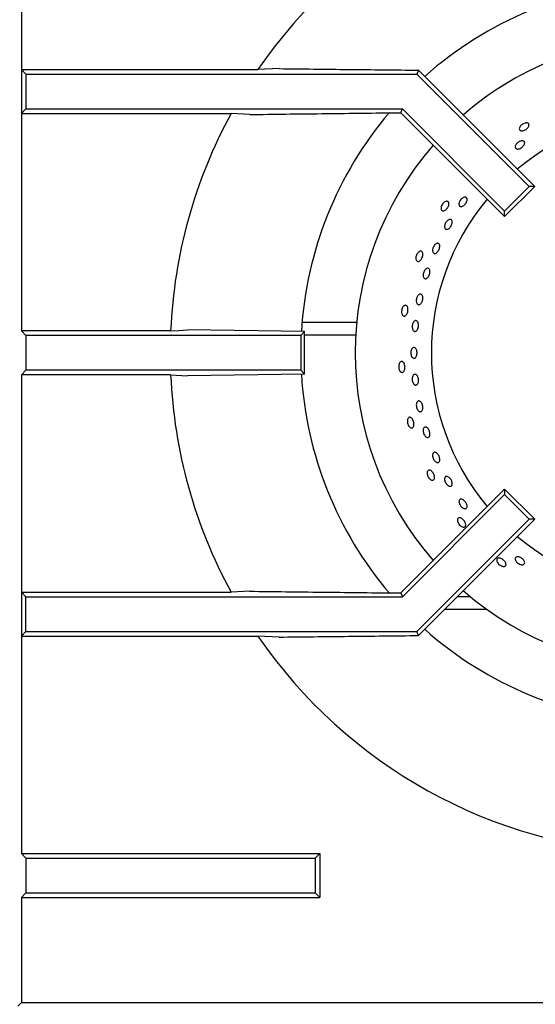
# Model space of a CAD drawing. Units: millimetres. Extents: x 5 to 415, y 5 to 292.
# Drawn here: x 116 to 126, y 236 to 255 of the extents above; entities that cross this region are included whole.
import ezdxf

# ---------------------------------------------------------------- set-up
doc = ezdxf.new("R2010")
doc.units = ezdxf.units.MM

msp = doc.modelspace()

# ---------------------------------------------------------------- linework, layer by layer
at = {"color": 7, "linetype": 'Continuous', "lineweight": 25}
for p, q in [((116.0526, 257.8136), (116.0526, 253.6549)), ((116.0526, 253.6549), (116.0526, 252.8136)), ((116.0526, 253.6549), (116.1399, 253.5676)), ((116.0526, 253.6549), (120.5805, 253.6549)), ((120.9887, 253.6731), (120.5805, 253.6549)), ((123.6531, 253.6439), (123.6215, 253.5676)), ((123.6531, 253.6439), (123.8217, 253.4703)), ((116.1399, 253.5676), (116.1399, 252.9009)), ((116.1399, 253.5676), (123.6215, 253.5676)), ((123.6215, 253.5676), (125.7729, 251.4162)), ((123.8217, 253.4703), (125.8758, 251.4162)), ((116.0526, 252.8136), (116.1399, 252.9009)), ((116.1399, 252.9009), (123.3454, 252.9009)), ((123.3152, 252.8282), (123.3454, 252.9009)), ((123.3454, 252.9009), (125.3015, 250.9448)), ((116.0526, 252.8136), (116.0526, 248.6549)), ((116.0526, 252.8136), (120.065, 252.8136)), ((120.4244, 252.7954), (120.065, 252.8136)), ((123.1878, 252.8282), (123.3152, 252.8282)), ((123.3152, 252.8282), (125.3015, 250.8419)), ((125.3015, 250.9448), (125.7729, 251.4162)), ((125.3015, 250.8419), (125.8758, 251.4162)), ((125.8758, 251.4162), (125.7729, 251.4162)), ((125.3015, 250.8419), (125.3015, 250.9448)), ((122.4698, 248.8153), (121.424, 248.8153)), ((116.1399, 248.5676), (116.0526, 248.6549)), ((118.9094, 248.6549), (116.0526, 248.6549)), ((116.1399, 248.5676), (116.1399, 247.9009)), ((121.4001, 248.5676), (116.1399, 248.5676)), ((121.4731, 248.6405), (119.2336, 248.6731)), ((121.4731, 248.6405), (121.4001, 248.5676)), ((121.4001, 248.5676), (121.4001, 247.9009)), ((121.4731, 247.828), (121.4731, 248.6405)), ((116.1399, 247.9009), (116.0526, 247.8136)), ((116.0526, 247.8136), (116.0526, 243.6549)), ((118.9094, 247.8136), (116.0526, 247.8136)), ((121.4001, 247.9009), (116.1399, 247.9009)), ((118.9094, 247.8136), (119.2336, 247.7954)), ((121.4731, 247.828), (119.2336, 247.7954)), ((121.4731, 247.828), (121.4001, 247.9009)), ((123.3152, 243.6404), (125.3015, 245.6266)), ((123.3454, 243.5676), (125.3015, 245.5237)), ((125.3015, 245.6266), (125.3015, 245.5237)), ((125.3015, 245.6266), (125.8758, 245.0523)), ((125.3015, 245.5237), (125.7729, 245.0523)), ((123.6215, 242.9009), (125.7729, 245.0523)), ((123.8217, 242.9982), (125.8758, 245.0523)), ((125.8758, 245.0523), (125.7729, 245.0523)), ((116.0526, 243.6549), (116.0526, 242.8136)), ((116.0526, 243.6549), (116.1399, 243.5676)), ((116.0526, 243.6549), (120.065, 243.6549)), ((120.4244, 243.6731), (120.065, 243.6549)), ((123.1878, 243.6404), (123.3152, 243.6404)), ((123.3152, 243.6404), (123.3454, 243.5676)), ((116.1399, 242.9009), (116.1399, 243.5676)), ((116.1399, 243.5676), (123.3454, 243.5676)), ((124.1555, 243.332), (124.9523, 243.332)), ((116.0526, 242.8136), (116.1399, 242.9009)), ((116.1399, 242.9009), (123.6215, 242.9009)), ((123.6531, 242.8246), (123.6215, 242.9009)), ((123.6531, 242.8246), (123.8217, 242.9982)), ((116.0526, 242.8136), (116.0526, 238.6549)), ((116.0526, 242.8136), (120.5805, 242.8136)), ((120.9887, 242.7954), (120.5805, 242.8136)), ((116.0526, 238.6549), (116.1399, 238.5676)), ((116.0526, 238.6549), (121.7649, 238.6549)), ((116.1399, 238.5676), (116.1399, 237.9009)), ((116.1399, 238.5676), (121.6776, 238.5676)), ((121.6776, 238.5676), (121.7649, 238.6549)), ((121.6776, 238.5676), (121.6776, 237.9009)), ((121.7649, 238.6549), (121.7649, 237.8136)), ((116.0526, 237.8136), (116.1399, 237.9009)), ((116.0526, 237.8136), (116.0526, 235.8034)), ((116.0526, 237.8136), (121.7649, 237.8136)), ((116.1399, 237.9009), (121.6776, 237.9009)), ((121.6776, 237.9009), (121.7649, 237.8136)), ((116.0526, 235.8034), (115.9835, 235.7343)), ((116.0526, 235.8034), (128.0628, 235.8034))]:
    msp.add_line(p, q, dxfattribs=at)
at = {"color": 8, "linetype": 'Continuous', "lineweight": 25}
for p, q in [((122.4513, 248.5737), (121.4731, 248.5737)), ((124.3972, 243.5737), (124.6389, 243.5737))]:
    msp.add_line(p, q, dxfattribs=at)
at = {"color": 7, "linetype": 'Continuous', "lineweight": 25, "flags": 128}
msp.add_lwpolyline([(118.9094, 248.6549), (119.0679, 248.6638), (119.2336, 248.6731)], dxfattribs=at)
at = {"color": 7, "linetype": 'Continuous', "lineweight": 25}
for radius, start, end in [(9.5833, 92.51578, 145.5537), (7.0833, 93.30007, 131.69885), (6.0417, 90, 131.14585), (9.5833, 151.45527, 177.48422), (7.0833, 139.50716, 176.70014), (4.5833, 50.0833, 129.9167), (6.0417, 138.85415, 221.14585), (4.5833, 140.0833, 219.9167), (9.5833, 182.51578, 208.54473), (7.0833, 183.29736, 220.48637), (4.5833, 230.0833, 309.9167), (6.0417, 228.85415, 311.14585), (7.0833, 228.29601, 266.70451), (9.5833, 214.4463, 267.48422)]:
    msp.add_arc((128.4835, 248.2343), radius, start, end, dxfattribs=at)
for points, knots in [([(120.9887, 253.6731), (121.4308, 253.6679), (122.3152, 253.6575), (123.2071, 253.6484), (123.6531, 253.6439)], [0, 0, 0, 0, 0.4998911, 1, 1, 1, 1]), ([(120.4244, 252.7954), (120.8832, 252.8011), (121.801, 252.8126), (122.7255, 252.823), (123.1878, 252.8282)], [0, 0, 0, 0, 0.4999315, 1, 1, 1, 1]), ([(125.737, 252.6324), (125.7442, 252.6295), (125.7586, 252.6238), (125.7687, 252.6059), (125.7688, 252.5833), (125.7581, 252.5579), (125.7381, 252.5326), (125.711, 252.5102), (125.68, 252.4932), (125.6484, 252.4835), (125.6198, 252.4823), (125.5975, 252.4898), (125.5838, 252.5051), (125.5803, 252.5266), (125.5875, 252.5518), (125.6045, 252.5779), (125.6295, 252.6017), (125.6597, 252.6206), (125.6916, 252.6324), (125.7183, 252.6358), (125.7318, 252.6333), (125.737, 252.6324)], [0, 0, 0, 0, 0.0536821, 0.1073648, 0.1610463, 0.2147304, 0.2684223, 0.3221111, 0.3757915, 0.4294735, 0.4831627, 0.5368522, 0.5905407, 0.6442196, 0.6979042, 0.7515927, 0.8052854, 0.8589692, 0.9126513, 0.9663347, 1, 1, 1, 1]), ([(125.5963, 252.2824), (125.6066, 252.2855), (125.6271, 252.2918), (125.654, 252.2902), (125.6739, 252.2805), (125.6847, 252.263), (125.6851, 252.24), (125.675, 252.214), (125.6557, 252.1878), (125.6294, 252.1643), (125.5991, 252.1462), (125.5681, 252.1355), (125.54, 252.1334), (125.5178, 252.1403), (125.504, 252.1555), (125.5002, 252.1772), (125.5068, 252.203), (125.5231, 252.2299), (125.5473, 252.2546), (125.5732, 252.2725), (125.5899, 252.2796), (125.5963, 252.2824)], [0, 0, 0, 0, 0.0536881, 0.1073782, 0.1610702, 0.2147535, 0.268434, 0.3221191, 0.3758099, 0.4294997, 0.4831813, 0.5368609, 0.5905498, 0.6442419, 0.6979266, 0.7516067, 0.8052915, 0.8589812, 0.9126692, 0.9663542, 1, 1, 1, 1]), ([(124.4353, 251.1214), (124.44, 251.1317), (124.4494, 251.1524), (124.472, 251.1803), (124.4979, 251.2018), (124.5247, 251.2146), (124.5493, 251.2173), (124.5688, 251.2096), (124.581, 251.1925), (124.5846, 251.1677), (124.5792, 251.1381), (124.5655, 251.107), (124.5451, 251.0778), (124.5203, 251.0538), (124.4938, 251.0378), (124.4686, 251.0316), (124.4474, 251.0359), (124.4326, 251.0503), (124.426, 251.0732), (124.4276, 251.0983), (124.4332, 251.115), (124.4353, 251.1214)], [0, 0, 0, 0, 0.0536815, 0.1073621, 0.1610432, 0.2147303, 0.2684197, 0.3221077, 0.3757904, 0.4294715, 0.4831601, 0.5368514, 0.5905373, 0.644217, 0.6979007, 0.7515897, 0.8052808, 0.8589624, 0.9126446, 0.9663302, 1, 1, 1, 1]), ([(124.1856, 251.135), (124.1933, 251.1354), (124.2087, 251.136), (124.2254, 251.1238), (124.2346, 251.1032), (124.2352, 251.0756), (124.2272, 251.0444), (124.2115, 251.0129), (124.1901, 250.9847), (124.1652, 250.963), (124.1396, 250.9503), (124.1161, 250.948), (124.0974, 250.9565), (124.0854, 250.9747), (124.0817, 251.0007), (124.0867, 251.0314), (124.0998, 251.0633), (124.1198, 251.0929), (124.1441, 251.1166), (124.1671, 251.1306), (124.1804, 251.1338), (124.1856, 251.135)], [0, 0, 0, 0, 0.0536833, 0.1073671, 0.1610475, 0.2147314, 0.2684221, 0.3221135, 0.3757952, 0.4294768, 0.4831632, 0.5368537, 0.5905415, 0.6442218, 0.6979055, 0.751595, 0.8052861, 0.8589697, 0.9126506, 0.9663355, 1, 1, 1, 1]), ([(124.2071, 250.7652), (124.2154, 250.7714), (124.2319, 250.7836), (124.2565, 250.7896), (124.2772, 250.7853), (124.292, 250.7706), (124.2991, 250.7472), (124.2977, 250.7177), (124.2882, 250.6854), (124.2716, 250.6539), (124.2499, 250.6267), (124.2254, 250.607), (124.2008, 250.597), (124.1788, 250.5979), (124.162, 250.6095), (124.152, 250.6306), (124.1503, 250.6588), (124.1569, 250.6909), (124.1713, 250.723), (124.1892, 250.7485), (124.2021, 250.7606), (124.2071, 250.7652)], [0, 0, 0, 0, 0.0536927, 0.1073822, 0.1610726, 0.2147536, 0.2684331, 0.3221212, 0.3758138, 0.429499, 0.4831783, 0.5368628, 0.5905524, 0.6442417, 0.6979253, 0.751607, 0.8052918, 0.8589823, 0.9126707, 0.9663519, 1, 1, 1, 1]), ([(123.9381, 250.2631), (123.9437, 250.2734), (123.955, 250.2938), (123.9777, 250.317), (124.0015, 250.331), (124.0242, 250.3341), (124.0429, 250.326), (124.0558, 250.3077), (124.0612, 250.2811), (124.0588, 250.2493), (124.0488, 250.2157), (124.0324, 250.1842), (124.0115, 250.1583), (123.9883, 250.141), (123.9654, 250.1342), (123.9452, 250.1388), (123.9301, 250.1542), (123.9218, 250.1787), (123.9214, 250.2094), (123.9276, 250.2389), (123.9352, 250.2564), (123.9381, 250.2631)], [0, 0, 0, 0, 0.0536837, 0.1073676, 0.1610578, 0.214748, 0.2684326, 0.3221141, 0.3757978, 0.4294883, 0.4831772, 0.5368606, 0.5905403, 0.6442283, 0.6979179, 0.7516071, 0.8052865, 0.8589689, 0.9126589, 0.9663496, 1, 1, 1, 1]), ([(123.6764, 250.1781), (123.6839, 250.18), (123.6988, 250.1838), (123.7176, 250.1753), (123.731, 250.1571), (123.7373, 250.1302), (123.7359, 250.098), (123.7272, 250.064), (123.712, 250.032), (123.6922, 250.0056), (123.6698, 249.9878), (123.6473, 249.9807), (123.6272, 249.9851), (123.6118, 250.0004), (123.6027, 250.025), (123.6012, 250.0561), (123.6074, 250.0901), (123.6208, 250.1232), (123.6397, 250.1514), (123.6593, 250.1699), (123.6716, 250.1758), (123.6764, 250.1781)], [0, 0, 0, 0, 0.0536828, 0.1073663, 0.1610466, 0.2147307, 0.2684217, 0.3221114, 0.3757944, 0.4294752, 0.4831619, 0.5368547, 0.5905414, 0.644222, 0.6979056, 0.751595, 0.8052855, 0.8589715, 0.9126498, 0.9663367, 1, 1, 1, 1]), ([(123.7787, 249.8262), (123.7857, 249.8333), (123.7998, 249.8474), (123.8225, 249.8559), (123.843, 249.8535), (123.8594, 249.8397), (123.8698, 249.8164), (123.8729, 249.786), (123.8687, 249.7519), (123.8576, 249.718), (123.8409, 249.6882), (123.8203, 249.6657), (123.7982, 249.6531), (123.777, 249.652), (123.7589, 249.6624), (123.7462, 249.6831), (123.7402, 249.7118), (123.7417, 249.7453), (123.7507, 249.7796), (123.7641, 249.8074), (123.7746, 249.821), (123.7787, 249.8262)], [0, 0, 0, 0, 0.0536904, 0.1073797, 0.161068, 0.2147497, 0.2684303, 0.3221194, 0.3758116, 0.4294953, 0.4831755, 0.5368607, 0.5905497, 0.6442394, 0.6979218, 0.7516016, 0.8052894, 0.8589801, 0.9126673, 0.9663477, 1, 1, 1, 1]), ([(123.6387, 249.3266), (123.645, 249.3343), (123.6576, 249.3496), (123.6793, 249.36), (123.6999, 249.3593), (123.7175, 249.347), (123.73, 249.3245), (123.7361, 249.2944), (123.7352, 249.26), (123.7275, 249.2252), (123.7138, 249.1939), (123.6956, 249.1697), (123.6748, 249.1553), (123.6538, 249.1524), (123.6349, 249.1612), (123.6202, 249.1808), (123.6115, 249.209), (123.6098, 249.2426), (123.6154, 249.2776), (123.626, 249.3066), (123.6352, 249.3211), (123.6387, 249.3266)], [0, 0, 0, 0, 0.0536886, 0.1073819, 0.1610678, 0.2147495, 0.2684305, 0.3221209, 0.3758106, 0.429497, 0.4831749, 0.5368598, 0.5905511, 0.6442389, 0.6979234, 0.7516035, 0.805291, 0.8589821, 0.9126675, 0.9663477, 1, 1, 1, 1]), ([(123.3773, 249.1361), (123.3842, 249.1396), (123.3981, 249.1465), (123.4182, 249.142), (123.435, 249.127), (123.4468, 249.102), (123.4522, 249.0702), (123.4507, 249.0351), (123.4425, 249.0007), (123.4286, 248.9707), (123.4104, 248.9487), (123.3899, 248.937), (123.3693, 248.9371), (123.351, 248.949), (123.3371, 248.9711), (123.3291, 249.0012), (123.3282, 249.0357), (123.3343, 249.0709), (123.3469, 249.1025), (123.3623, 249.1246), (123.3731, 249.1329), (123.3773, 249.1361)], [0, 0, 0, 0, 0.0536838, 0.1073667, 0.1610458, 0.2147312, 0.268424, 0.3221118, 0.3757954, 0.4294753, 0.4831626, 0.5368536, 0.5905433, 0.6442235, 0.6979063, 0.7515958, 0.8052873, 0.8589704, 0.9126513, 0.9663361, 1, 1, 1, 1]), ([(123.5483, 248.809), (123.5535, 248.8178), (123.5638, 248.8353), (123.584, 248.8501), (123.6047, 248.8538), (123.624, 248.8456), (123.6396, 248.8264), (123.65, 248.7984), (123.654, 248.7648), (123.6512, 248.7292), (123.642, 248.6959), (123.6273, 248.6684), (123.6087, 248.6499), (123.5883, 248.6426), (123.5682, 248.6471), (123.5508, 248.6631), (123.5381, 248.6887), (123.5316, 248.721), (123.5321, 248.7563), (123.5385, 248.7868), (123.5456, 248.8028), (123.5483, 248.809)], [0, 0, 0, 0, 0.0536903, 0.1073814, 0.1610708, 0.2147512, 0.2684345, 0.3221215, 0.3758133, 0.4294976, 0.4831775, 0.5368606, 0.5905527, 0.64424, 0.6979236, 0.7516049, 0.8052905, 0.8589824, 0.9126705, 0.9663509, 1, 1, 1, 1]), ([(123.514, 248.2864), (123.518, 248.2959), (123.526, 248.3151), (123.5441, 248.3331), (123.5642, 248.3404), (123.5844, 248.3356), (123.6024, 248.3194), (123.6162, 248.2937), (123.6245, 248.2612), (123.6262, 248.2257), (123.6213, 248.1911), (123.6102, 248.1615), (123.5941, 248.14), (123.5748, 248.1292), (123.5544, 248.1302), (123.5351, 248.1429), (123.5192, 248.1659), (123.5086, 248.1967), (123.5047, 248.2316), (123.5071, 248.2628), (123.5121, 248.2798), (123.514, 248.2864)], [0, 0, 0, 0, 0.0536902, 0.1073813, 0.1610699, 0.2147534, 0.2684345, 0.322121, 0.3758133, 0.4295004, 0.4831804, 0.5368627, 0.5905516, 0.6442424, 0.6979262, 0.7516052, 0.8052913, 0.8589829, 0.9126711, 0.9663531, 1, 1, 1, 1]), ([(123.3014, 248.0548), (123.3074, 248.0596), (123.3195, 248.0692), (123.3402, 248.0691), (123.3598, 248.0578), (123.3764, 248.0359), (123.3883, 248.0059), (123.3942, 247.9713), (123.3934, 247.9358), (123.386, 247.9037), (123.3727, 247.8783), (123.3551, 247.8627), (123.335, 247.8585), (123.3146, 247.8662), (123.2963, 247.8851), (123.2823, 247.9128), (123.2742, 247.9464), (123.2729, 247.982), (123.2787, 248.0155), (123.2891, 248.0403), (123.2979, 248.0508), (123.3014, 248.0548)], [0, 0, 0, 0, 0.0536817, 0.1073653, 0.1610461, 0.2147306, 0.2684217, 0.3221107, 0.3757933, 0.4294762, 0.4831623, 0.5368529, 0.5905415, 0.6442203, 0.6979045, 0.7515954, 0.8052851, 0.8589707, 0.9126507, 0.9663367, 1, 1, 1, 1]), ([(123.5501, 247.8017), (123.5554, 247.808), (123.5661, 247.8207), (123.5862, 247.8259), (123.6067, 247.8199), (123.6256, 247.8025), (123.6407, 247.7758), (123.6506, 247.7428), (123.654, 247.7074), (123.6507, 247.6734), (123.641, 247.6446), (123.6257, 247.6244), (123.6067, 247.615), (123.586, 247.6175), (123.566, 247.6315), (123.5489, 247.6555), (123.5369, 247.6868), (123.5312, 247.722), (123.5327, 247.7568), (123.5398, 247.7841), (123.5472, 247.7968), (123.5501, 247.8017)], [0, 0, 0, 0, 0.0536842, 0.1073702, 0.1610525, 0.2147334, 0.2684242, 0.3221141, 0.3757988, 0.429478, 0.4831637, 0.5368534, 0.5905438, 0.6442232, 0.697906, 0.7515923, 0.8052838, 0.8589712, 0.9126515, 0.9663341, 1, 1, 1, 1]), ([(123.6217, 247.2872), (123.6263, 247.2942), (123.6353, 247.3083), (123.6547, 247.3162), (123.6756, 247.3129), (123.6963, 247.298), (123.7144, 247.2735), (123.7279, 247.2421), (123.7354, 247.2072), (123.736, 247.1729), (123.7296, 247.143), (123.7169, 247.1209), (123.6992, 247.109), (123.6784, 247.1086), (123.657, 247.1199), (123.6373, 247.1416), (123.6218, 247.1711), (123.6122, 247.2053), (123.6097, 247.2402), (123.6136, 247.2683), (123.6194, 247.282), (123.6217, 247.2872)], [0, 0, 0, 0, 0.0536851, 0.1073705, 0.1610533, 0.214733, 0.2684222, 0.3221141, 0.3757981, 0.4294787, 0.4831629, 0.5368536, 0.5905424, 0.6442243, 0.6979066, 0.7515912, 0.8052825, 0.8589709, 0.9126524, 0.9663333, 1, 1, 1, 1]), ([(123.4519, 246.9813), (123.4568, 246.9873), (123.4667, 246.9992), (123.4869, 247.0033), (123.5084, 246.9964), (123.5293, 246.9784), (123.5471, 246.9516), (123.5601, 246.9189), (123.5666, 246.8841), (123.5661, 246.8511), (123.5584, 246.8235), (123.5444, 246.8045), (123.5256, 246.7963), (123.5041, 246.7996), (123.4823, 246.8142), (123.4628, 246.8385), (123.4479, 246.8696), (123.4392, 246.9042), (123.4379, 246.9382), (123.4429, 246.9646), (123.4494, 246.9767), (123.4519, 246.9813)], [0, 0, 0, 0, 0.0536839, 0.1073662, 0.1610488, 0.2147331, 0.2684237, 0.3221123, 0.3757956, 0.4294772, 0.4831641, 0.5368536, 0.5905426, 0.6442211, 0.6979064, 0.7515964, 0.8052868, 0.8589704, 0.9126517, 0.9663372, 1, 1, 1, 1]), ([(123.7638, 246.8079), (123.7698, 246.8112), (123.7818, 246.8178), (123.8037, 246.8132), (123.8256, 246.7982), (123.8454, 246.7736), (123.8609, 246.7424), (123.8704, 246.7081), (123.8728, 246.6746), (123.8678, 246.6457), (123.8559, 246.6244), (123.8383, 246.6134), (123.817, 246.6137), (123.7944, 246.6253), (123.7732, 246.6471), (123.7558, 246.6764), (123.7443, 246.7101), (123.7399, 246.7444), (123.7431, 246.7752), (123.752, 246.7967), (123.7605, 246.8048), (123.7638, 246.8079)], [0, 0, 0, 0, 0.0536799, 0.107361, 0.1610447, 0.2147356, 0.268425, 0.3221082, 0.3757883, 0.4294745, 0.4831657, 0.536853, 0.5905342, 0.644215, 0.6979055, 0.751596, 0.8052805, 0.8589621, 0.9126451, 0.9663352, 1, 1, 1, 1]), ([(123.9379, 246.3216), (123.9434, 246.3257), (123.9544, 246.3339), (123.9766, 246.3322), (123.9999, 246.3202), (124.0223, 246.2983), (124.0413, 246.2692), (124.0547, 246.2362), (124.061, 246.203), (124.0595, 246.1734), (124.0503, 246.1506), (124.0342, 246.1371), (124.0132, 246.1346), (123.9896, 246.1432), (123.9662, 246.1621), (123.9456, 246.1891), (123.9302, 246.2212), (123.9218, 246.2549), (123.9214, 246.2861), (123.9276, 246.3088), (123.935, 246.318), (123.9379, 246.3216)], [0, 0, 0, 0, 0.0536808, 0.1073628, 0.1610447, 0.2147347, 0.2684251, 0.3221079, 0.3757884, 0.4294735, 0.483164, 0.5368527, 0.5905328, 0.6442173, 0.6979034, 0.7515962, 0.8052818, 0.8589629, 0.9126447, 0.966337, 1, 1, 1, 1]), ([(123.8224, 245.9626), (123.826, 245.9694), (123.8331, 245.9831), (123.852, 245.9914), (123.8745, 245.9891), (123.8986, 245.9758), (123.9217, 245.9533), (123.9411, 245.924), (123.9548, 245.8913), (123.9611, 245.8589), (123.9594, 245.8304), (123.9496, 245.8089), (123.9329, 245.7969), (123.9112, 245.7957), (123.8868, 245.8054), (123.8627, 245.8251), (123.8416, 245.8525), (123.826, 245.8845), (123.8176, 245.9175), (123.817, 245.9444), (123.8209, 245.9575), (123.8224, 245.9626)], [0, 0, 0, 0, 0.0536845, 0.1073665, 0.1610472, 0.2147341, 0.2684228, 0.3221135, 0.3757965, 0.4294768, 0.4831643, 0.5368557, 0.5905432, 0.6442231, 0.6979066, 0.7515956, 0.8052858, 0.8589709, 0.9126514, 0.9663363, 1, 1, 1, 1]), ([(124.1539, 245.8388), (124.1569, 245.8461), (124.1628, 245.8607), (124.1806, 245.8711), (124.2028, 245.8711), (124.2275, 245.8602), (124.2519, 245.8398), (124.2733, 245.8121), (124.2893, 245.7804), (124.2982, 245.7482), (124.2988, 245.7191), (124.291, 245.6964), (124.2757, 245.6825), (124.2545, 245.679), (124.2299, 245.6863), (124.2047, 245.7037), (124.1818, 245.7292), (124.1638, 245.7601), (124.1529, 245.7926), (124.1502, 245.8198), (124.1529, 245.8335), (124.1539, 245.8388)], [0, 0, 0, 0, 0.0536823, 0.107366, 0.1610464, 0.2147297, 0.2684199, 0.3221099, 0.3757935, 0.4294735, 0.4831596, 0.5368513, 0.5905409, 0.6442208, 0.6979011, 0.7515905, 0.8052826, 0.858967, 0.9126468, 0.9663299, 1, 1, 1, 1]), ([(124.4272, 245.3841), (124.4277, 245.3929), (124.4286, 245.4105), (124.441, 245.4282), (124.4598, 245.4366), (124.4838, 245.4344), (124.5101, 245.4219), (124.5359, 245.4007), (124.5583, 245.3732), (124.5749, 245.3424), (124.5836, 245.3118), (124.5835, 245.2848), (124.5745, 245.2645), (124.5575, 245.253), (124.5346, 245.2517), (124.5083, 245.2607), (124.4816, 245.2791), (124.4576, 245.3049), (124.4393, 245.335), (124.4293, 245.3626), (124.4278, 245.3781), (124.4272, 245.3841)], [0, 0, 0, 0, 0.0536866, 0.1073738, 0.1610546, 0.2147351, 0.268425, 0.3221155, 0.375801, 0.4294821, 0.4831648, 0.5368529, 0.5905444, 0.6442289, 0.6979107, 0.7515929, 0.8052858, 0.8589743, 0.9126568, 0.9663375, 1, 1, 1, 1]), ([(124.3965, 245.0431), (124.3986, 245.0506), (124.4028, 245.0655), (124.4196, 245.0775), (124.442, 245.0799), (124.4684, 245.0719), (124.4956, 245.0547), (124.5207, 245.0301), (124.5409, 245.001), (124.5538, 244.9706), (124.558, 244.9423), (124.5529, 244.9193), (124.5391, 244.904), (124.5181, 244.8983), (124.4923, 244.9028), (124.4646, 244.917), (124.4383, 244.9394), (124.4163, 244.9675), (124.4013, 244.998), (124.3951, 245.0242), (124.3961, 245.0379), (124.3965, 245.0431)], [0, 0, 0, 0, 0.0536831, 0.1073657, 0.1610463, 0.214731, 0.2684232, 0.3221118, 0.3757939, 0.4294756, 0.483163, 0.5368534, 0.5905407, 0.6442212, 0.697905, 0.7515952, 0.8052864, 0.8589704, 0.9126506, 0.966337, 1, 1, 1, 1]), ([(125.1493, 244.2631), (125.1498, 244.2709), (125.1508, 244.2863), (125.1647, 244.3015), (125.1862, 244.3086), (125.2136, 244.3063), (125.2438, 244.295), (125.2735, 244.2762), (125.2993, 244.2519), (125.3183, 244.2249), (125.3283, 244.1981), (125.3281, 244.1745), (125.3177, 244.1567), (125.2983, 244.1468), (125.2721, 244.1458), (125.2421, 244.154), (125.2117, 244.1704), (125.1844, 244.1933), (125.1633, 244.22), (125.1518, 244.2443), (125.15, 244.2579), (125.1493, 244.2631)], [0, 0, 0, 0, 0.0536837, 0.1073657, 0.1610478, 0.2147301, 0.2684227, 0.3221114, 0.3757939, 0.4294754, 0.483163, 0.5368538, 0.5905414, 0.6442224, 0.697906, 0.7515951, 0.805286, 0.8589688, 0.9126513, 0.9663365, 1, 1, 1, 1]), ([(125.5138, 244.2547), (125.5096, 244.2635), (125.5012, 244.2812), (125.5013, 244.3049), (125.5111, 244.323), (125.5302, 244.3334), (125.5562, 244.335), (125.5865, 244.3277), (125.6175, 244.3123), (125.6458, 244.2907), (125.6682, 244.2653), (125.6822, 244.2388), (125.6861, 244.2143), (125.6795, 244.1943), (125.663, 244.1812), (125.6386, 244.1765), (125.609, 244.1806), (125.5777, 244.1933), (125.5482, 244.2132), (125.5265, 244.2349), (125.5173, 244.2492), (125.5138, 244.2547)], [0, 0, 0, 0, 0.0536886, 0.1073797, 0.1610663, 0.2147466, 0.2684295, 0.3221195, 0.3758104, 0.4294927, 0.4831727, 0.5368577, 0.5905488, 0.6442373, 0.6979197, 0.7516004, 0.8052907, 0.8589817, 0.9126668, 0.9663481, 1, 1, 1, 1]), ([(120.4244, 243.6731), (120.8832, 243.6674), (121.801, 243.6559), (122.7255, 243.6456), (123.1878, 243.6404)], [0, 0, 0, 0, 0.4999315, 1, 1, 1, 1]), ([(120.9887, 242.7954), (121.4308, 242.8006), (122.3152, 242.811), (123.2071, 242.8201), (123.6531, 242.8246)], [0, 0, 0, 0, 0.4998911, 1, 1, 1, 1])]:
    msp.add_open_spline(points, degree=3, knots=knots, dxfattribs=at)

doc.saveas('drawing.dxf')
